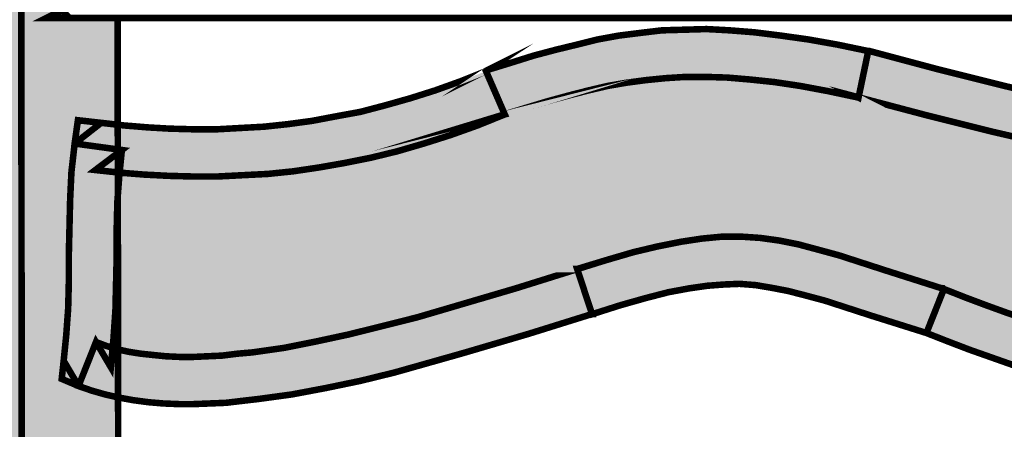
# Model space of a CAD drawing. Units: millimetres. Extents: x 2835 to 3015, y 1219 to 1339.
# Drawn here: x 2996 to 2997, y 1332 to 1333 of the extents above; entities that cross this region are included whole.
import ezdxf

# ---------------------------------------------------------------- set-up
doc = ezdxf.new("R2010")
doc.units = ezdxf.units.MM
doc.layers.add('CAPA_1', color=7, linetype='Continuous')

# ---------------------------------------------------------------- blocks, each defined once
blk = doc.blocks.new('logo Salvador Alvarado')
at = {"linetype": 'Continuous', "lineweight": 9}
for color, points in [(1, [(28.82378687869698, -1.79440033529869), (28.82378687869425, -1.780297176741499), (28.55813116946467, -1.940285118882514), (28.56003553564517, -1.948000161138054), (28.56384490990115, -1.963629252054545), (28.56747132636758, -1.979258343101776), (28.57108811347791, -1.995072317827919), (28.57471260407567, -2.010886292543603), (28.57794742662065, -2.026899916006698), (28.5813799719914, -2.043097781107974), (28.58462249802744, -2.059296288205417), (28.58767051104462, -2.075683530602475), (28.59071852401269, -2.092258224853879), (28.59357715959015, -2.108840622243463), (28.59643258543167, -2.125614965138141), (28.59910697930229, -2.142573549663496), (28.60196304707699, -2.159529566273761), (28.6044371503109, -2.176872683304339), (28.60691638917217, -2.194023854840282), (28.60920625065194, -2.21155891692348), (28.61148584082423, -2.229091411186403), (28.61377570230673, -2.246626473275512), (28.61587361857767, -2.264537722346688), (28.61777637984835, -2.282447045480069), (28.61968235090046, -2.300550881690526), (28.62158511217206, -2.318659211621309), (28.62330684149822, -2.336954993043776), (28.62482828015675, -2.355625035409332), (28.6263574223027, -2.374112762098605), (28.62787629314846, -2.392982453338902), (28.62921284813149, -2.411847008898178), (28.63035809985888, -2.430708996649457), (28.63150270961671, -2.449954874764501), (28.63264539350951, -2.469211024217941), (28.63359805805487, -2.488641785988932), (28.63531144194042, -2.527904532991727), (28.63664863887755, -2.567733486230338), (28.63664863887755, -2.567541541015146), (28.63759873559741, -2.603554700390134), (28.63816750971239, -2.639190388895315), (28.82481277510726, -2.640822943961496)]), (256, [(28.85288512802856, -2.375164327033701), (28.8447461407219, -2.376016165389331), (28.8441703050745, -2.368774887688517), (28.84340958574069, -2.357722951794642), (28.84264886641051, -2.346862319156855), (28.84189071490493, -2.336002328475672), (28.8409374083991, -2.324942689093916), (28.84016898557877, -2.314082056457039), (28.83940826624496, -2.303222065777902), (28.83864754691297, -2.292170129882209), (28.83788682758188, -2.28130179375836), (28.83731099193176, -2.274068861500439), (28.84438218784146, -2.273880847785506), (28.84455419550761, -2.273684329114133), (28.85276181954725, -2.273324914997886), (28.85271299230737, -2.232998916706549), (28.848939405431, -2.232141992003847), (28.84493872789665, -2.230996740285093), (28.84112229208552, -2.22966018530343), (28.83616830804169, -2.227564836863223), (28.8367447856441, -2.222234665875533), (28.83750293714877, -2.214606929913145), (28.83807171126557, -2.206796878094622), (28.83826365648076, -2.198977196917042), (28.83826365648076, -2.190975841841521), (28.83845560169414, -2.182971276978435), (28.83864754691297, -2.17477733472839), (28.83903207930291, -2.166581466607397), (28.8399847438501, -2.158202640671618), (28.8409374083991, -2.151336266002374), (28.84779672154093, -2.15210404686519), (28.85261571030662, -2.15265454972274), (28.85257766076086, -2.121229755220213), (28.83845560169414, -2.121229755220213), (28.83159885638418, -2.121229755220213), (28.83619143003182, -2.118964735629845), (28.83159885638418, -2.114370442078837), (28.83159885638418, -2.099125241471768), (28.82416098888518, -2.103062419048968), (28.82481277510726, -2.640822943961496), (28.84398285355985, -2.631665366093841), (28.84016898557877, -2.63214169836948), (28.8399847438501, -2.624521665894065), (28.83960085341698, -2.61479858149147), (28.83940826624496, -2.605275787748781), (28.83921632103068, -2.595744648562288), (28.8388401340859, -2.586029267647802), (28.83864754691297, -2.576496202590135), (28.83826365648076, -2.566965705359337), (28.83807171126557, -2.557250324444624), (28.83788682758188, -2.547719185256994), (28.83769488236305, -2.540099152782943), (28.84531491483961, -2.540475981683869), (28.85160545386191, -2.540667926900881), (28.85308552192839, -2.540667926900881), (28.85303895800064, -2.502211178203481), (28.848939405431, -2.502557493213601), (28.84016898557877, -2.502933680157469), (28.8415061825159, -2.494555496178748), (28.84208266011922, -2.490170928210375), (28.84245627923394, -2.48559377306816), (28.84264886641051, -2.481213698799422), (28.84284081162298, -2.476828488871263), (28.84284081162298, -2.467681882073578), (28.84284081162298, -2.45853527527521), (28.84264886641051, -2.44938610064861), (28.84284081162298, -2.440047548634595), (28.84303275684181, -2.435286151762796), (28.8432176405264, -2.430332167719428), (28.84360153095679, -2.425563067360201), (28.84436225028878, -2.420609083316151), (28.84513067311002, -2.414510489508359), (28.85122926691895, -2.414510489508359), (28.85293276886989, -2.414510489508359)]), (256, [(29.13288158770649, -2.145429617408865), (29.12355073918081, -2.143526214184078), (29.11401959999478, -2.141236352696581), (29.09419724424572, -2.136283010610725), (29.07418807893885, -2.130945136134699), (29.07381381786547, -2.130945136134699), (29.07096639884605, -2.144581364582393), (29.090770476481, -2.149814827334978), (29.11058769657177, -2.154768169423107), (29.1205027261891, -2.157058030908104), (29.13002551993179, -2.159155947178135), (29.13936407194581, -2.161058708446092), (29.14851067874554, -2.162964679501385), (29.1574679081574, -2.164486118166508), (29.16604574083942, -2.165820747275404), (29.17443419613267, -2.166965357038464), (29.18262043489415, -2.16772607637273), (29.19063013541438, -2.168302553976503), (29.19805822267483, -2.168678740919461), (29.20530142624523, -2.168678740919461), (29.21235011677402, -2.168302553976503), (29.21120550700982, -2.154384278991358), (29.20510948103095, -2.154576224206551), (29.19844211310522, -2.154576224206551), (29.19139085474637, -2.154384278991358), (29.1839576318331, -2.153818072702563), (29.17614565414044, -2.153057353370116), (29.16814365710763, -2.151912101647724), (29.15956325659738, -2.150575546667881), (29.15099312740369, -2.149238349730751), (29.14203076233446, -2.147334946505055)])]:
    blk.add_hatch(color=color, dxfattribs=at).paths.add_polyline_path(points)
h = blk.add_hatch(color=256, dxfattribs=at)
h.paths.add_polyline_path([(28.84550686005571, -2.114370442078837), (28.83159885638418, -2.114370442078837), (28.83619143003182, -2.118964735629845)])
h.paths.add_polyline_path([(28.84550686005571, -2.107321751550501), (28.83845560169414, -2.107321751550501), (28.84550686005571, -2.114370442078837)])
h.paths.add_polyline_path([(28.85261571030662, -2.15265454972274), (28.84779672154093, -2.15210404686519), (28.8399847438501, -2.158202640671618), (28.85262452251902, -2.159932478832673)])
h.paths.add_polyline_path([(28.84779672154093, -2.15210404686519), (28.8409374083991, -2.151336266002374), (28.8399847438501, -2.158202640671618)])
h.paths.add_polyline_path([(28.85262589285651, -2.161064229655551), (28.8460833376563, -2.166012692491279), (28.85263274005376, -2.166719269497037)])
h = blk.add_hatch(color=256, dxfattribs=at)
h.paths.add_polyline_path([(29.47705412439211, -2.145813507839705), (29.47037905297896, -2.143334268966157), (29.46371425288237, -2.14086016575294), (29.45685493973963, -2.138188339707824), (29.44998856507084, -2.135330346062631), (29.44903525856591, -2.134945813673824), (29.44558585357356, -2.148579822937165), (29.45151706526542, -2.151143678827395), (29.45856896557837, -2.15401001791821), (29.46561765610716, -2.156674140477492), (29.472668914466, -2.158964001962261), (29.47971824695071, -2.161251295620389), (29.48657756009072, -2.163340866444798), (29.49362881844957, -2.165062595770962), (29.50049583507518, -2.166773411823726), (29.50735258038696, -2.168302553976503), (29.51421189353152, -2.16963204742666), (29.52107120667154, -2.170966034577134), (29.52812760068866, -2.171945997647128), (29.52812760068866, -2.157900109135028), (29.52335850032671, -2.157058030908104), (29.51669370023103, -2.155913421142543), (29.51021121599172, -2.154576224206551), (29.5035438480669, -2.153241595098109), (29.49706072186984, -2.151528211216203), (29.49039592177326, -2.149814827334978), (29.48372149231784, -2.147911424109736)])
h.paths.add_polyline_path([(29.43169470951545, -2.130568307232863), (29.41702341868461, -2.127136403811903), (29.41035091510059, -2.125614965147236), (29.4040680795639, -2.124469713425526), (29.3977775405416, -2.123517048876295), (29.39167894673358, -2.122748626055511), (29.38538840770764, -2.122374364983045), (29.3790997945531, -2.122182419768308), (29.37262501380394, -2.122374364983045), (29.36575799717104, -2.12294057127184), (29.35851415164746, -2.123893877778357), (29.35070474178485, -2.125038487541872), (29.34231885431893, -2.126567629694648), (29.33298543795956, -2.128278445746957), (29.33298543795956, -2.129231065086117), (29.33620283509356, -2.141928303811312), (29.34479809319021, -2.140283688148941), (29.35299460326735, -2.138764817312278), (29.36042782618699, -2.137620207548764), (29.3670951941109, -2.136858846257212), (29.37338573313593, -2.136283010610725), (29.37929238172785, -2.136283010610725), (29.38482220141816, -2.136283010610725), (29.39034174979372, -2.136666901041337), (29.39587156948403, -2.137235675158593), (29.40158627286257, -2.138188339707824), (29.40768486667241, -2.139331023599482), (29.4139754056929, -2.14066822053752), (29.42826794175073, -2.144284365686929), (29.44503039652648, -2.148339718234467), (29.44446580690931, -2.148095665838184), (29.44561105862942, -2.148480198226991), (29.44903525856591, -2.134945813673824)])
h.paths.add_polyline_path([(29.33622026051, -2.141997072030165), (29.33584343160931, -2.141997072030165), (29.33620283509356, -2.141928303811312), (29.33279285078754, -2.12847103291989), (29.31811642430205, -2.131897800682566), (29.30325575608242, -2.135522291277141), (29.28838674241945, -2.138764817312278), (29.27314154181352, -2.14218965920287), (29.25771209947709, -2.145429617408865), (29.24227495365415, -2.148480198226991), (29.22645327544581, -2.151528211216203), (29.21119722050719, -2.154283516421231), (29.21234279695148, -2.168213546092886), (29.22912445953318, -2.165254540986155), (29.24493843425682, -2.162203960167346), (29.26056816725179, -2.158964001962261), (29.27600531307382, -2.155720833970065), (29.29125051368248, -2.152480875765434), (29.30649571428842, -2.149056033874388), (29.32135895033537, -2.145621562623376)])
h.paths.add_polyline_path([(29.16814365710763, -2.151912101647724), (29.15956325659738, -2.150575546667881), (29.15099312740369, -2.149238349730751), (29.14203076233446, -2.147334946505055), (29.13288158770649, -2.145429617408865), (29.12355073918081, -2.143526214184078), (29.11401959999478, -2.141236352696581), (29.09419724424572, -2.136283010610725), (29.07418807893885, -2.130945136134699), (29.07381381786547, -2.130945136134699), (29.07096639884605, -2.144581364582393), (29.090770476481, -2.149814827334978), (29.11058769657177, -2.154768169423107), (29.1205027261891, -2.157058030908104), (29.13002551993179, -2.159155947178135), (29.13936407194581, -2.161058708446092), (29.14851067874554, -2.162964679501385), (29.1574679081574, -2.164486118166508), (29.16604574083942, -2.165820747275404), (29.17443419613267, -2.166965357038464), (29.18262043489415, -2.16772607637273), (29.19063013541438, -2.168302553976503), (29.19805822267483, -2.168678740919461), (29.20530142624523, -2.168678740919461), (29.21235011677402, -2.168302553976503), (29.21120550700982, -2.154384278991358), (29.20510948103095, -2.154576224206551), (29.19844211310522, -2.154576224206551), (29.19139085474637, -2.154384278991358), (29.1839576318331, -2.153818072702563), (29.17614565414044, -2.153057353370116)])
h.paths.add_polyline_path([(29.07381381786547, -2.130945136134699), (29.06466464323842, -2.129039165080314), (29.05608681055548, -2.12752029424388), (29.0478928683084, -2.12637568447991), (29.04027283583457, -2.125423019930452), (29.03302963226145, -2.124846542327134), (29.02616518346133, -2.124469713425526), (29.01949781553469, -2.124661658640719), (29.01301533129629, -2.124846542327134), (29.00653990858666, -2.125614965147236), (29.00044388260596, -2.12637568447991), (28.99415334358366, -2.12752029424388), (28.98805474977291, -2.129039165080314), (28.98176356879469, -2.130568307232863), (28.97528108455174, -2.132282333073192), (28.96861628445515, -2.134377039555432), (28.96175697131514, -2.1364749558266), (28.96118049371273, -2.136858846257212), (28.96669572810299, -2.149587098169434), (28.97280954916516, -2.147719478894544), (28.97910008819201, -2.145813507839705), (28.98538805938699, -2.144092420471054), (28.99129470797891, -2.14257354963371), (28.99700876939789, -2.141236352696581), (29.00253923104776, -2.140283688148941), (29.00825329246948, -2.139522968815811), (29.01396799584438, -2.138946491211811), (29.01988170596599, -2.138572872095494), (29.02598029977401, -2.138572872095494), (29.03226120944203, -2.138764817312278), (29.03893563889744, -2.139331023599482), (29.04617948442649, -2.140091742933521), (29.05379694907299, -2.141236352696581), (29.06199345914922, -2.142765494850266), (29.07094812073285, -2.144668898075736), (29.07057129183215, -2.144476952859861), (29.07096639884605, -2.144581364582393)])
h.paths.add_polyline_path([(28.95870639049883, -2.152865408153104), (28.96671095535896, -2.149622240161591), (28.96595023602697, -2.149814827334978), (28.96669572810299, -2.149587098169434), (28.96118049371273, -2.136858846257212), (28.95356046123618, -2.139906859246878), (28.94612788027609, -2.14257354963371), (28.93888403474796, -2.144860843291838), (28.93145851531756, -2.146958759561414), (28.92421531174534, -2.148864088658968), (28.91697146621357, -2.150191014279983), (28.90992277568751, -2.151528211216203), (28.90287151733048, -2.152480875765434), (28.89581961701572, -2.153241595098109), (28.88877092648693, -2.153626127487144), (28.88190390986131, -2.15401001791821), (28.87504459671675, -2.15401001791821), (28.86799590619069, -2.153818072702563), (28.86132853826405, -2.153433540314893), (28.85446152163661, -2.152865408153104), (28.85261571030662, -2.15265454972274), (28.85262452251902, -2.159932478832673), (28.85389274752163, -2.16010604389686), (28.85322863605381, -2.166780898344143), (28.86037587371595, -2.167349889427044), (28.86761201575939, -2.16772607637273), (28.87485265150247, -2.167918021588378), (28.88209649703333, -2.167918021588378), (28.88953164581892, -2.167534131156174), (28.89696486873856, -2.167157302254793), (28.90439295599629, -2.166388879434464), (28.91201812412748, -2.165254540986155), (28.91963815660404, -2.163917344048116), (28.92726332473342, -2.162388201895567), (28.93507530242425, -2.160482872799605), (28.94288471228504, -2.158202640671618), (28.95070503541922, -2.155720833970065)])
h.paths.add_polyline_path([(28.9924214461613, -2.208453962528949), (28.98807264274694, -2.195222903251363), (28.96995091356496, -2.200890871459762), (28.95051244824629, -2.206604932877383), (28.94079000580189, -2.209461000652766), (28.93088267966834, -2.211942807355911), (28.92097535354117, -2.214414342740668), (28.91124970130807, -2.216512259009335), (28.90172626561036, -2.218415662235941), (28.89238771359635, -2.219752217216239), (28.88800250366933, -2.22013674960391), (28.88343305201272, -2.22070552372071), (28.87924042925863, -2.220897468937494), (28.87504459671675, -2.221089414151777), (28.87085197396539, -2.221089414151777), (28.86685065446784, -2.220897468937494), (28.86304192214413, -2.220512936549142), (28.85941550568043, -2.22013674960391), (28.85579871857374, -2.219560271999455), (28.85269588801168, -2.218872623932214), (28.85271299230737, -2.232998916706549), (28.85313459601514, -2.233094656553305), (28.85732786072515, -2.233852808057065), (28.86170536716747, -2.23442928566152), (28.86608993513585, -2.234805472606297), (28.87066002874838, -2.234997417823308), (28.87504459671675, -2.234997417823308), (28.87980663554811, -2.234805472606297), (28.88457830373284, -2.234613527390195), (28.88933970060646, -2.234044753273849), (28.89429368465028, -2.233468917626226), (28.90401612709559, -2.232141992003847), (28.91411539844069, -2.230236020949008), (28.92421531174534, -2.228140672510165), (28.93431458309226, -2.225658865809066), (28.94441385443827, -2.222802798034138), (28.95451376774201, -2.219944804388035), (28.97395415893209, -2.214222397524111)])
h.paths.add_polyline_path([(28.85236617319572, -2.191167787056031), (28.85236617319572, -2.183163222194082), (28.85255876036774, -2.175353812333981), (28.85264186201186, -2.174253016656678), (28.85263274005376, -2.166719269497037), (28.8460833376563, -2.166012692491279), (28.85262589285651, -2.161064229655551), (28.85262452251902, -2.159932478832673), (28.8399847438501, -2.158202640671618), (28.83903207930291, -2.166581466607397), (28.83864754691297, -2.17477733472839), (28.83845560169414, -2.182971276978435), (28.83826365648076, -2.190975841841521), (28.83826365648076, -2.198977196917042), (28.83807171126557, -2.206796878094622), (28.83750293714877, -2.214606929913145), (28.8367447856441, -2.222234665875533), (28.84112229208552, -2.22966018530343), (28.8462675793877, -2.216704204225891), (28.84931623433442, -2.217846888118459), (28.85117087922902, -2.218426196269377), (28.85141350864762, -2.215751539677569), (28.85198998625003, -2.207363084384326), (28.85218193146432, -2.199361729307213)])
h = blk.add_hatch(color=256, dxfattribs=at)
h.paths.add_polyline_path([(29.12355073918081, -2.143526214184078), (29.11401959999478, -2.141236352696581), (29.09419724424572, -2.136283010610725), (29.07418807893885, -2.130945136134699), (29.07381381786547, -2.130945136134699), (29.07096639884605, -2.144581364582393), (29.090770476481, -2.149814827334978), (29.11058769657177, -2.154768169423107), (29.1205027261891, -2.157058030908104), (29.13002551993179, -2.159155947178135), (29.13936407194581, -2.161058708446092), (29.14851067874554, -2.162964679501385), (29.1574679081574, -2.164486118166508), (29.16604574083942, -2.165820747275404), (29.17443419613267, -2.166965357038464), (29.18262043489415, -2.16772607637273), (29.19063013541438, -2.168302553976503), (29.19805822267483, -2.168678740919461), (29.20530142624523, -2.168678740919461), (29.21235011677402, -2.168302553976503), (29.21120550700982, -2.154384278991358), (29.20510948103095, -2.154576224206551), (29.19844211310522, -2.154576224206551), (29.19139085474637, -2.154384278991358), (29.1839576318331, -2.153818072702563), (29.17614565414044, -2.153057353370116), (29.16814365710763, -2.151912101647724), (29.15956325659738, -2.150575546667881), (29.15099312740369, -2.149238349730751), (29.14203076233446, -2.147334946505055), (29.13288158770649, -2.145429617408865)])
h.paths.add_polyline_path([(29.27600531307382, -2.155720833970065), (29.29125051368248, -2.152480875765434), (29.30649571428842, -2.149056033874388), (29.32135895033537, -2.145621562623376), (29.33622026051, -2.141997072030165), (29.33584343160931, -2.141997072030165), (29.33620283509356, -2.141928303811312), (29.33279285078754, -2.12847103291989), (29.31811642430205, -2.131897800682566), (29.30325575608242, -2.135522291277141), (29.28838674241945, -2.138764817312278), (29.27314154181352, -2.14218965920287), (29.25771209947709, -2.145429617408865), (29.24227495365415, -2.148480198226991), (29.22645327544581, -2.151528211216203), (29.21119722050719, -2.154283516421231), (29.21234279695148, -2.168213546092886), (29.22912445953318, -2.165254540986155), (29.24493843425682, -2.162203960167346), (29.26056816725179, -2.158964001962261)])
h.paths.add_polyline_path([(29.06523341735522, -2.191167787056031), (29.05894287833291, -2.189454403175262), (29.0532307427826, -2.187925261021576), (29.04750897787801, -2.18678000930214), (29.04198621971466, -2.186019289967646), (29.03645640002344, -2.185645670852011), (29.03074233860173, -2.185645670852011), (29.02483569001254, -2.186211235183976), (29.01854515098751, -2.187164541688901), (29.01187007957617, -2.188501096669199), (29.00463650536005, -2.190215122509528), (28.99681682418452, -2.192502416164928), (28.98805474977291, -2.195168464594701), (28.98824669498993, -2.195168464594701), (28.98807264274694, -2.195222903251363), (28.99243931774583, -2.208508336103534), (29.00081814368207, -2.205844213546754), (29.00825329246948, -2.203746297276268), (29.01492066039248, -2.202025209907163), (29.02101925420322, -2.200890871459762), (29.02635712867743, -2.200122448638751), (29.03131111272126, -2.199745619737826), (29.03588762590755, -2.199553674521496), (29.04064966473527, -2.199929861466273), (29.04522681987567, -2.200698284287512), (29.0501801619663, -2.201651590792437), (29.05532609122349, -2.202978516413225), (29.06104079460113, -2.204507016608716), (29.07457196936923, -2.208892226535511), (29.09096048766571, -2.214043027785294), (29.09610835095793, -2.201075113187983), (29.0955318733528, -2.200890871459762), (29.07876780190929, -2.195552996983736)])
h.paths.add_polyline_path([(29.15327271757326, -2.218607607452498), (29.1466079174794, -2.217270410515141), (29.1401247912778, -2.215751539677569), (29.13383425225459, -2.214038155795436), (29.12735947150452, -2.212125123210683), (29.12107085835089, -2.210221719985441), (29.11478031932768, -2.208123803716774), (29.10848978030083, -2.205844213546754), (29.10239118649281, -2.203554352059484), (29.09610835095793, -2.201075113187983), (29.09096242169528, -2.214038155795436), (29.09153119581572, -2.214222397524111), (29.09103135540374, -2.214065301039284), (29.0972452572347, -2.216512259009335), (29.10372838342994, -2.218991497883337), (29.11021086767107, -2.221274297839102), (29.11668372255065, -2.223561591496093), (29.12335815200606, -2.225658865809066), (29.13002551993179, -2.227564836863223), (29.13688483307362, -2.229283356402277), (29.14374928187465, -2.230996740285093), (29.15060859501375, -2.232333937220631), (29.1574679081574, -2.233660862842783), (29.1647091858573, -2.234613527390195), (29.17176044421433, -2.235566191939427), (29.17900364778563, -2.236142669543426), (29.18643687070255, -2.236519498445034), (29.193864957963, -2.236711443661136), (29.20110623566381, -2.23652445497197), (29.20110623566381, -2.222610852817809), (29.20091364849088, -2.222610852817809), (29.193864957963, -2.222610852817809), (29.18681369960598, -2.222610852817809), (29.17995438646597, -2.222234665875533), (29.17309764115146, -2.221658188270169), (29.16642256974012, -2.220897468937494), (29.15975520181166, -2.219752217216239)])
h.paths.add_polyline_path([(29.28496254248478, -2.223369004321341), (29.2933484299507, -2.220897468937494), (29.30211050435958, -2.218223717019839), (29.31087578855625, -2.215367649245593), (29.31983045013988, -2.212317068428149), (29.32783184602124, -2.209424300159583), (29.32497573744206, -2.195744942198928), (29.32402307289306, -2.195929183928286), (29.31506841131034, -2.199169142133599), (29.30649571428842, -2.202217155123947), (29.29791788160821, -2.204891548998432), (29.28953199414229, -2.207555029598609), (29.28115124233466, -2.209844891084742), (29.27314154181352, -2.212125123210683), (29.2651376189084, -2.214038155795436), (29.25732756708987, -2.215751539677569), (29.24969983113044, -2.217270410515141), (29.24227495365415, -2.218799552667008), (29.2350311081251, -2.219944804388035), (29.22797984976899, -2.22070552372071), (29.22093051728154, -2.221466243054294), (29.21425608782613, -2.222042078700781), (29.2075887199004, -2.222418907603526), (29.20110623566381, -2.222610852817809), (29.20110623566381, -2.236519498445034), (29.20797261033624, -2.236334614759528), (29.21502451064828, -2.235950724328461), (29.22225744290574, -2.235381950210979), (29.22950128843479, -2.234613527390195), (29.23693707917994, -2.233660862842783), (29.24456224731205, -2.232518178949306), (29.25237422500197, -2.230996740285093), (29.26037558007977, -2.22946759813118), (29.26838014494172, -2.227564836863223), (29.27657408719335, -2.225658865809066)])
h.paths.add_polyline_path([(29.43093399018346, -2.194976519378827), (29.42959743520225, -2.194599690477901), (29.42141119644077, -2.192878603109705), (29.4139754056929, -2.191549109659093), (29.40711609255288, -2.190407067724038), (29.40063617614362, -2.189454403175262), (29.39434499516085, -2.188693683842814), (29.38843898852758, -2.188117206238132), (29.38272428514995, -2.187925261021576), (29.37719446545873, -2.187925261021576), (29.37147976208109, -2.188117206238132), (29.36575799717104, -2.188501096669199), (29.35985134858186, -2.189261816001874), (29.35375275477111, -2.190022535335004), (29.34041352522183, -2.192502416164928), (29.32497573744206, -2.195744942198928), (29.32783184602124, -2.209424300159583), (29.32879217325046, -2.209077110221699), (29.32783950870419, -2.209461000652766), (29.34308727713744, -2.206221042447453), (29.35604261625906, -2.203746297276268), (29.36175731963669, -2.202978516413225), (29.3670951941109, -2.202409742296425), (29.37224048141309, -2.202025209907163), (29.37738641067301, -2.201843536008994), (29.38253233993294, -2.201843536008994), (29.38767826919559, -2.202025209907163), (29.39300844017964, -2.202601687512754), (29.39873020508696, -2.203170461629327), (29.40482879889589, -2.204123126178104), (29.41149359899339, -2.205267735941391), (29.41873680256651, -2.206604932877383), (29.425362356959, -2.207862135676862)])
h.paths.add_polyline_path([(29.50696804799793, -2.216136072066377), (29.49915863814078, -2.214798875128338), (29.49153860566605, -2.213461678191436), (29.48391343753212, -2.211750862139127), (29.4762934050583, -2.21003747825722), (29.46866823692619, -2.208123803716774), (29.46104820445237, -2.205844213546754), (29.45342046849021, -2.203362406845656), (29.44598724557511, -2.200890871459762), (29.43836721310129, -2.198024532369402), (29.43093399018346, -2.194976519378827), (29.42541187397785, -2.207747616771996), (29.42674136742937, -2.208123803716774), (29.4259614900908, -2.207975821536877), (29.43322128384045, -2.210990142806679), (29.44122584870149, -2.214038155795436), (29.44903525856591, -2.216704204225891), (29.45703982342695, -2.219184085055588), (29.46504888199217, -2.221466243054294), (29.47286085968028, -2.223561591496093), (29.48086285671491, -2.225466920592282), (29.48886677962003, -2.227188007960251), (29.49686877665283, -2.228514933582403), (29.50487334151842, -2.229852130519077), (29.51288240008, -2.230996740285093), (29.52088632298785, -2.231949404831596), (29.52812760068866, -2.232637805480692), (29.52812760068866, -2.218609516897061), (29.52240583577861, -2.218038833334106), (29.51459578396009, -2.217088736614699)])
h = blk.add_hatch(color=256, dxfattribs=at)
h.paths.add_polyline_path([(28.85269588801168, -2.218872623932214), (28.85236617319572, -2.218799552667008), (28.85117087922902, -2.218426196269377), (28.85065278931563, -2.22413742714258), (28.8462675793877, -2.216704204225891), (28.84112229208552, -2.22966018530343), (28.84493872789665, -2.230996740285093), (28.848939405431, -2.232141992003847), (28.85271299230737, -2.232998916706549)])
h.paths.add_polyline_path([(28.85117087922902, -2.218426196269377), (28.84931623433442, -2.217846888118459), (28.8462675793877, -2.216704204225891), (28.85065278931563, -2.22413742714258)])
h.paths.add_polyline_path([(28.8367447856441, -2.222234665875533), (28.83616830804169, -2.227564836863223), (28.84112229208552, -2.22966018530343)])
h.paths.add_polyline_path([(28.84438218784146, -2.273880847785506), (28.83731099193176, -2.274068861500439), (28.83788682758188, -2.28130179375836)])
h.paths.add_polyline_path([(28.85276181954725, -2.273324914997886), (28.84455419550761, -2.273684329114133), (28.84438218784146, -2.273880847785506), (28.84455419550761, -2.273876274328188), (28.83788682758188, -2.28130179375836), (28.85179804103666, -2.280351697038725), (28.85229016413052, -2.287382204957851), (28.85277880701562, -2.287354719230336)])
h.paths.add_polyline_path([(28.85179804103666, -2.280351697038725), (28.84513067311002, -2.287784919955186), (28.85229016413052, -2.287382204957851)])
at = {"layer": 'CAPA_1', "linetype": 'Continuous', "lineweight": 9}
blk.add_hatch(color=165, dxfattribs=at).paths.add_polyline_path([(29.1466079174794, -2.217270410515141), (29.15327271757326, -2.218607607452498), (29.15975520181166, -2.219752217216239), (29.16642256974012, -2.220897468937494), (29.17309764115146, -2.221658188270169), (29.17995438646597, -2.222234665875533), (29.18681369960598, -2.222610852817809), (29.193864957963, -2.222610852817809), (29.20110623566381, -2.222610852817809), (29.2075887199004, -2.222418907603526), (29.21425608782613, -2.222042078700781), (29.22093051728154, -2.221466243054294), (29.22797984976899, -2.22070552372071), (29.2350311081251, -2.219944804388035), (29.24227495365415, -2.218799552667008), (29.24969983113044, -2.217270410515141), (29.25732756708987, -2.215751539677569), (29.2651376189084, -2.214038155795436), (29.27314154181352, -2.212125123210683), (29.28115124233466, -2.209844891084742), (29.28953199414229, -2.207555029598609), (29.29791788160821, -2.204891548998432), (29.30649571428842, -2.202217155123947), (29.31506841131034, -2.199169142133599), (29.32402307289306, -2.195929183928286), (29.32440696332435, -2.195744942198928), (29.32497573744206, -2.195744942198928), (29.34041352522183, -2.192502416164928), (29.35375275477111, -2.190022535335004), (29.35985134858186, -2.189261816001874), (29.36575799717104, -2.188501096669199), (29.37147976208109, -2.188117206238132), (29.37719446545873, -2.187925261021576), (29.38272428514995, -2.187925261021576), (29.38843898852758, -2.188117206238132), (29.39434499516085, -2.188693683842814), (29.40063617614362, -2.189454403175262), (29.40711609255288, -2.190407067724038), (29.4139754056929, -2.191549109659093), (29.42141119644077, -2.192878603109705), (29.42959743520225, -2.194599690477901), (29.43017327085238, -2.194599690477901), (29.43093399018346, -2.194976519378827), (29.43836721310129, -2.198024532369402), (29.44598724557511, -2.200890871459762), (29.45342046849021, -2.203362406845656), (29.46104820445237, -2.205844213546754), (29.46866823692619, -2.208123803716774), (29.4762934050583, -2.21003747825722), (29.48391343753212, -2.211750862139127), (29.49153860566605, -2.213461678191436), (29.49915863814078, -2.214798875128338), (29.50696804799793, -2.216136072066377), (29.51459578396009, -2.217088736614699), (29.52240583577861, -2.218038833334106), (29.52812760068866, -2.218609516897061), (29.52812760068866, -2.171946767109205), (29.52793565546983, -2.171919341081832), (29.52107120667154, -2.170966034577134), (29.51421189353152, -2.16963204742666), (29.50735258038696, -2.168302553976503), (29.50049583507518, -2.166773411823726), (29.49362881844957, -2.165062595770962), (29.48657756009072, -2.163340866444798), (29.47971824695071, -2.161251295620389), (29.472668914466, -2.158964001962261), (29.46561765610716, -2.156674140477492), (29.45856896557837, -2.15401001791821), (29.45151706526542, -2.151143678827395), (29.44503039652648, -2.148339718234467), (29.42826794175073, -2.144284365686929), (29.4139754056929, -2.14066822053752), (29.40768486667241, -2.139331023599482), (29.40158627286257, -2.138188339707824), (29.39587156948403, -2.137235675158593), (29.39034174979372, -2.136666901041337), (29.38482220141816, -2.136283010610725), (29.37929238172785, -2.136283010610725), (29.37338573313593, -2.136283010610725), (29.3670951941109, -2.136858846257212), (29.36042782618699, -2.137620207548764), (29.35299460326735, -2.138764817312278), (29.34479809319021, -2.140283688148941), (29.33620283509356, -2.141928303811312), (29.33622026051, -2.141997072030165), (29.32135895033537, -2.145621562623376), (29.30649571428842, -2.149056033874388), (29.29125051368248, -2.152480875765434), (29.27600531307382, -2.155720833970065), (29.26056816725179, -2.158964001962261), (29.24493843425682, -2.162203960167346), (29.22912445953318, -2.165254540986155), (29.21292659437734, -2.168110608760628), (29.21237933690884, -2.168657866230035), (29.21235011677402, -2.168302553976503), (29.20530142624523, -2.168678740919461), (29.19805822267483, -2.168678740919461), (29.19063013541438, -2.168302553976503), (29.18262043489415, -2.16772607637273), (29.17443419613267, -2.166965357038464), (29.16604574083942, -2.165820747275404), (29.1574679081574, -2.164486118166508), (29.14851067874554, -2.162964679501385), (29.13936407194581, -2.161058708446092), (29.13002551993179, -2.159155947178135), (29.1205027261891, -2.157058030908104), (29.11058769657177, -2.154768169423107), (29.090770476481, -2.149814827334978), (29.07096639884605, -2.144581364582393), (29.07094812073285, -2.144668898075736), (29.06199345914922, -2.142765494850266), (29.05379694907299, -2.141236352696581), (29.04617948442649, -2.140091742933521), (29.03893563889744, -2.139331023599482), (29.03226120944203, -2.138764817312278), (29.02598029977401, -2.138572872095494), (29.01988170596599, -2.138572872095494), (29.01396799584438, -2.138946491211811), (29.00825329246948, -2.139522968815811), (29.00253923104776, -2.140283688148941), (28.99700876939789, -2.141236352696581), (28.99129470797891, -2.14257354963371), (28.98538805938699, -2.144092420471054), (28.97910008819201, -2.145813507839705), (28.97280954916516, -2.147719478894544), (28.96711012880644, -2.149460509128687), (28.95870639049883, -2.152865408153104), (28.95070503541922, -2.155720833970065), (28.94288471228504, -2.158202640671618), (28.93507530242425, -2.160482872799605), (28.92726332473342, -2.162388201895567), (28.91963815660404, -2.163917344048116), (28.91201812412748, -2.165254540986155), (28.90439295599629, -2.166388879434464), (28.89696486873856, -2.167157302254793), (28.88953164581892, -2.167534131156174), (28.88209649703333, -2.167918021588378), (28.87485265150247, -2.167918021588378), (28.86761201575939, -2.16772607637273), (28.86037587371595, -2.167349889427044), (28.85322863605381, -2.166780898344143), (28.85313459601514, -2.16772607637273), (28.85264186201186, -2.174253016656678), (28.85269588801168, -2.218872623932214), (28.85579871857374, -2.219560271999455), (28.85941550568043, -2.22013674960391), (28.86304192214413, -2.220512936549142), (28.86685065446784, -2.220897468937494), (28.87085197396539, -2.221089414151777), (28.87504459671675, -2.221089414151777), (28.87924042925863, -2.220897468937494), (28.88343305201272, -2.22070552372071), (28.88800250366933, -2.22013674960391), (28.89238771359635, -2.219752217216239), (28.90172626561036, -2.218415662235941), (28.91124970130807, -2.216512259009335), (28.92097535354117, -2.214414342740668), (28.93088267966834, -2.211942807355911), (28.94079000580189, -2.209461000652766), (28.95051244824629, -2.206604932877383), (28.96995091356496, -2.200890871459762), (28.98807264274694, -2.195222903251363), (28.98805474977291, -2.195168464594701), (28.99681682418452, -2.192502416164928), (29.00463650536005, -2.190215122509528), (29.01187007957617, -2.188501096669199), (29.01854515098751, -2.187164541688901), (29.02483569001254, -2.186211235183976), (29.03074233860173, -2.185645670852011), (29.03645640002344, -2.185645670852011), (29.04198621971466, -2.186019289967646), (29.04750897787801, -2.18678000930214), (29.0532307427826, -2.187925261021576), (29.05894287833291, -2.189454403175262), (29.06523341735522, -2.191167787056031), (29.07876780190929, -2.195552996983736), (29.0955318733528, -2.200890871459762), (29.09618148925767, -2.200890871459762), (29.09610835095793, -2.201075113187983), (29.10239118649281, -2.203554352059484), (29.10848978030083, -2.205844213546754), (29.11478031932768, -2.208123803716774), (29.12107085835089, -2.210221719985441), (29.12735947150452, -2.212125123210683), (29.13383425225459, -2.214038155795436), (29.1401247912778, -2.215751539677569)])
at = {"layer": 'CAPA_1', "color": 7, "linetype": 'Continuous', "lineweight": 9, "const_width": 0.001925871728968187, "elevation": 19.67}
for points in [[(28.85257563666221, -2.065997035788371), (28.85224679933401, -1.794413115101918), (28.83795169544794, -1.808705651159528), (28.82385174656304, -1.780309956430585), (28.82385174656304, -1.794413115101918), (28.83795169544794, -1.780309956430585), (28.82385174656304, -1.794413115101918), (28.82575707565923, -3.366417469102146), (28.85415020256062, -3.366417469102146), (28.85264252862601, -2.121242534909527)], [(29.52812760068866, -2.107321751547772), (28.83845560169414, -2.107321751547772), (28.84550686005571, -2.114370442075199), (28.83159885638418, -2.121229755217485), (28.83845560169414, -2.121229755217485), (28.83159885638418, -2.114370442075199), (28.83845560169414, -2.121229755217485), (29.52812760068866, -2.121229755217485)], [(29.12355073918081, -2.143526214180895), (29.11401959999478, -2.141236352695216), (29.09419724424572, -2.136283010608906), (29.07418807893885, -2.130945136132198), (29.07381381786547, -2.130945136132198), (29.07418807893885, -2.130945136132198), (29.07399613372183, -2.130945136132198), (29.07381381786547, -2.130945136132198), (29.07094812073285, -2.144668898072553), (29.07057129183215, -2.144476952857133), (29.090770476481, -2.14981482733225), (29.11058769657177, -2.154768169420606), (29.1205027261891, -2.157058030906285)], [(29.12107085835089, -2.210221719985213), (29.11478031932768, -2.208123803714273), (29.10848978030083, -2.205844213544935), (29.10239118649281, -2.203554352059257), (29.09610835095793, -2.201075113185254), (29.09096242169528, -2.214038155793844), (29.0972452572347, -2.21651225900797), (29.10372838342994, -2.218991497879472), (29.11021086767107, -2.221274297834782), (29.11668372255065, -2.223561591492455)]]:
    blk.add_lwpolyline(points, dxfattribs=at)
for points in [[(28.96671095535896, -2.149622240160227), (28.96595023602697, -2.14981482733225), (28.97280954916516, -2.147719478892725), (28.97910008819201, -2.145813507838568), (28.98538805938699, -2.144092420469462), (28.99129470797891, -2.142573549631436), (28.99700876939789, -2.141236352695216), (29.00253923104776, -2.140283688146212), (29.00825329246948, -2.139522968813537), (29.01396799584438, -2.138946491209083), (29.01988170596599, -2.138572872093903), (29.02598029977401, -2.138572872093903), (29.03226120944203, -2.13876481730955), (29.03893563889744, -2.13933102359789), (29.04617948442649, -2.140091742929428), (29.05379694907299, -2.141236352695216), (29.06199345914922, -2.142765494847765), (29.07094812073285, -2.144668898072553), (29.07381381786547, -2.130945136132198), (29.06466464323842, -2.129039165077813), (29.05608681055548, -2.127520294240696), (29.0478928683084, -2.126375684477182), (29.04027283583457, -2.12542301992795), (29.03302963226145, -2.12484654232486), (29.02616518346133, -2.124469713423025), (29.01949781553469, -2.124661658639582), (29.01301533129629, -2.12484654232486), (29.00653990858666, -2.12561496514428), (29.00044388260596, -2.126375684477182), (28.99415334358366, -2.127520294240696), (28.98805474977291, -2.129039165077813), (28.98176356879469, -2.130568307231499), (28.97528108455174, -2.132282333069099), (28.96861628445515, -2.134377039554295), (28.96175697131514, -2.136474955824326), (28.96118049371273, -2.136858846254938), (28.96175697131514, -2.136474955824326), (28.96137308088203, -2.136666901039973), (28.96118049371273, -2.136858846254938)], [(28.85389274752163, -2.160106043896178), (28.8460833376563, -2.166012692489005), (28.85313459601514, -2.166773411820543), (28.86037587371595, -2.167349889424315), (28.86761201575939, -2.167726076369092), (28.87485265150247, -2.16791802158474), (28.88209649703333, -2.16791802158474), (28.88953164581892, -2.167534131153673), (28.89696486873856, -2.167157302252065), (28.90439295599629, -2.166388879431963), (28.91201812412748, -2.165254540985018), (28.91963815660404, -2.163917344048116), (28.92726332473342, -2.162388201894203), (28.93507530242425, -2.160482872796877), (28.94288471228504, -2.158202640670481), (28.95070503541922, -2.155720833968473), (28.95870639049883, -2.152865408151285), (28.96671095535896, -2.149622240160227), (28.96118049371273, -2.136858846254938), (28.95356046123618, -2.139906859245286), (28.94612788027609, -2.142573549631436), (28.93888403474796, -2.144860843289337), (28.93145851531756, -2.146958759560277), (28.92421531174534, -2.148864088656467), (28.91697146621357, -2.150191014277027), (28.90992277568751, -2.151528211215066), (28.90287151733048, -2.152480875764297), (28.89581961701572, -2.153241595095835), (28.88877092648693, -2.153626127485779), (28.88190390986131, -2.154010017916391), (28.87504459671675, -2.154010017916391), (28.86799590619069, -2.153818072699835), (28.86132853826405, -2.153433540311255), (28.85446152163661, -2.152865408151285), (28.84779672154093, -2.152104046862462), (28.8399847438501, -2.158202640670481), (28.84779672154093, -2.152104046862462), (28.8409374083991, -2.151336265998054), (28.8399847438501, -2.158202640670481)], [(28.8462675793877, -2.2167042042243), (28.85065278931563, -2.224137427139851), (28.85141350864762, -2.215751539675068), (28.85198998625003, -2.207363084380233), (28.85218193146432, -2.199361729304712), (28.85236617319572, -2.191167787053985), (28.85236617319572, -2.183163222192491), (28.85255876036774, -2.175353812332162), (28.85313459601514, -2.167726076369092), (28.85389274752163, -2.160106043896178), (28.8399847438501, -2.158202640670481), (28.83903207930291, -2.166581466605805), (28.83864754691297, -2.174777334727708), (28.83845560169414, -2.182971276977298), (28.83826365648076, -2.190975841840157), (28.83826365648076, -2.198977196916815), (28.83807171126557, -2.20679687809303), (28.83750293714877, -2.214606929909507), (28.8367447856441, -2.22223466587235), (28.84112229208552, -2.229660185302066), (28.8367447856441, -2.22223466587235), (28.83616830804169, -2.227564836860267), (28.84112229208552, -2.229660185302066)], [(29.09610835095793, -2.201075113185254), (29.0955318733528, -2.200890871456807), (29.07876780190929, -2.195552996982144), (29.06523341735522, -2.191167787053985), (29.05894287833291, -2.18945440317458), (29.0532307427826, -2.187925261020666), (29.04750897787801, -2.186780009298047), (29.04198621971466, -2.186019289966055), (29.03645640002344, -2.185645670851102), (29.03074233860173, -2.185645670851102), (29.02483569001254, -2.186211235181247), (29.01854515098751, -2.187164541688674), (29.01187007957617, -2.188501096666698), (29.00463650536005, -2.190215122506117), (28.99681682418452, -2.192502416163109), (28.98805474977291, -2.195168464592427), (28.99243931774583, -2.208508336103307), (29.00081814368207, -2.205844213544935), (29.00825329246948, -2.203746297273767), (29.01492066039248, -2.202025209905571), (29.02101925420322, -2.200890871456807), (29.02635712867743, -2.200122448637615), (29.03131111272126, -2.199745619735324), (29.03588762590755, -2.199553674519905), (29.04064966473527, -2.199929861463545), (29.04522681987567, -2.200698284284783), (29.0501801619663, -2.201651590789709), (29.05532609122349, -2.202978516410042), (29.06104079460113, -2.204507016606669), (29.07457196936923, -2.208892226533919), (29.09153119581572, -2.214222397521837), (29.09096242169528, -2.214038155793844), (29.09610835095793, -2.201075113185254), (29.09591576378318, -2.200890871456807), (29.0955318733528, -2.200890871456807)], [(28.98805474977291, -2.195168464592427), (28.98824669498993, -2.195168464592427), (28.96995091356496, -2.200890871456807), (28.95051244824629, -2.206604932876701), (28.94079000580189, -2.209461000650265), (28.93088267966834, -2.211942807352727), (28.92097535354117, -2.21441434273703), (28.91124970130807, -2.21651225900797), (28.90172626561036, -2.21841566223344), (28.89238771359635, -2.219752217213056), (28.88800250366933, -2.220136749602091), (28.88343305201272, -2.220705523718664), (28.87924042925863, -2.220897468934311), (28.87504459671675, -2.221089414150185), (28.87085197396539, -2.221089414150185), (28.86685065446784, -2.220897468934311), (28.86304192214413, -2.220512936546641), (28.85941550568043, -2.220136749602091), (28.85579871857374, -2.219560271997409), (28.85236617319572, -2.218799552663825), (28.84931623433442, -2.217846888117549), (28.8462675793877, -2.2167042042243), (28.84112229208552, -2.229660185302066), (28.84493872789665, -2.230996740282137), (28.848939405431, -2.23214199200271), (28.85313459601514, -2.233094656550577), (28.85732786072515, -2.233852808057065), (28.86170536716747, -2.234429285659928), (28.86608993513585, -2.234805472603568), (28.87066002874838, -2.234997417819216), (28.87504459671675, -2.234997417819216), (28.87980663554811, -2.234805472603568), (28.88457830373284, -2.234613527389058), (28.88933970060646, -2.234044753271121), (28.89429368465028, -2.233468917623952), (28.90401612709559, -2.23214199200271), (28.91411539844069, -2.230236020947643), (28.92421531174534, -2.228140672507436), (28.93431458309226, -2.225658865805428), (28.94441385443827, -2.222802798031864), (28.95451376774201, -2.219944804386898), (28.97395415893209, -2.214222397521837), (28.99224737252973, -2.208508336103307), (28.99243931774583, -2.208508336103307), (28.99224737252973, -2.208508336103307), (28.99243931774583, -2.208508336103307)]]:
    blk.add_lwpolyline(points, close=True, dxfattribs=at)

msp = doc.modelspace()

# ---------------------------------------------------------------- block references
at = {"xscale": 2.531213343602848, "yscale": 2.531213343602848, "zscale": 2.531213343602848}
msp.add_blockref('logo Salvador Alvarado', (2923.211783204558, 1338.049016439553, -49.78896646866867), dxfattribs=at)

doc.saveas('drawing.dxf')
